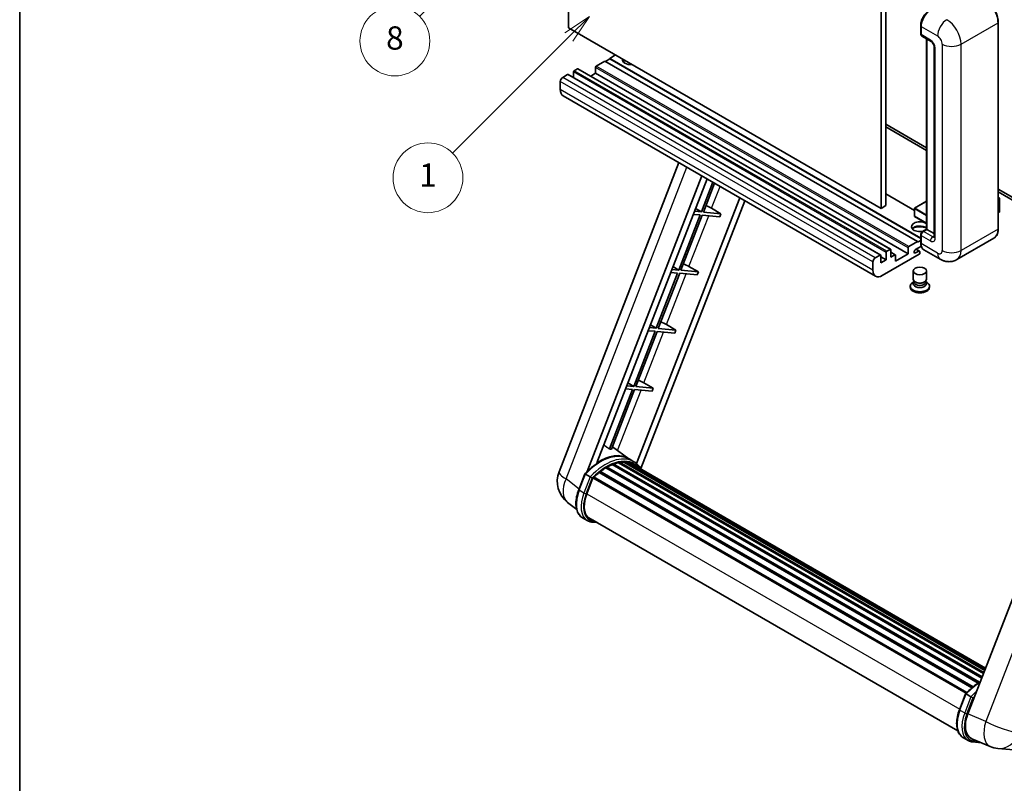
# Model space of a CAD drawing. Units: millimetres. Extents: x 29 to 10070, y 15 to 1701.
# Drawn here: x 29 to 537, y 769 to 1162 of the extents above; entities that cross this region are included whole.
import ezdxf

# ---------------------------------------------------------------- set-up
doc = ezdxf.new("R2010")
doc.units = ezdxf.units.MM
for name, color, linetype, lineweight in [('Border (ISO)', 7, 'Continuous', 35), ('Dimension (ISO)', 7, 'Continuous', 18), ('Visible (ISO)', 7, 'Continuous', 35), ('Visible Narrow (ISO)', 7, 'Continuous', 25)]:
    doc.layers.add(name, color=color, linetype=linetype, lineweight=lineweight)
doc.layers.add('Symbol (TK)', color=100, linetype='Continuous', lineweight=18, true_color=0x00ff3f)
doc.styles.add('Note Text (TK)', font='MS PGothic.ttf')
doc.styles.add('Note Text (TK2)', font='MS PGothic.ttf')
doc.dimstyles.new('Default - Method 1b (TK)', dxfattribs={"dimscale": 6, "dimtxt": 2.5, "dimasz": 2.5, "dimexe": 1, "dimexo": 1.5, "dimgap": 1, "dimtad": 1, "dimtoh": 1, "dimrnd": 1e-08, "dimdsep": 46, "dimtxsty": 'Note Text (TK)', "dimcen": 0.09, "dimdle": 5, "dimclrd": 100, "dimclre": 100, "dimclrt": 7, "dimadec": 1, "dimazin": 1, "dimtfac": 1, "dimtmove": 0, "dimatfit": 3, "dimfxl": 0, "dimtolj": 1, "dimlwd": -1, "dimlwe": -1, "dimarcsym": 0})

# ---------------------------------------------------------------- blocks, each defined once
blk = doc.blocks.new('図面枠 tk図枠')
at = {"layer": 'Border (ISO)'}
blk.add_line((14.5, 289), (14.5, 8), dxfattribs=at)
blk = doc.blocks.new('*D44')
at = {"layer": 'Defpoints', "color": 0, "transparency": 16777216}
for p in [(495.01, 593.27), (366.01, 469.27), (495.01, 469.27)]:
    blk.add_point(p, dxfattribs=at)
at = {"layer": 'Dimension (ISO)', "color": 100, "transparency": 16777216}
for p, q in [((366.01, 478.27), (366.01, 599.27)), ((495.01, 478.27), (495.01, 599.27)), ((381.01, 593.27), (480.01, 593.27))]:
    blk.add_line(p, q, dxfattribs=at)
for points in [[(381.01, 595.77), (381.01, 590.77), (366.01, 593.27)], [(480.01, 595.77), (480.01, 590.77), (495.01, 593.27)]]:
    blk.add_solid(points, dxfattribs=at)
at = {"layer": 'Dimension (ISO)', "color": 7, "transparency": 16777216, "insert": (128.59, 622.51), "char_height": 15, "attachment_point": 4, "style": 'Note Text (TK)'}
blk.add_mtext('\\A1; \\fＭＳ Ｐゴシック|b0|i0;\\H15.0000;* ステップハンドルは任意の位置に固定できます。\\P\\fＭＳ Ｐゴシック|b0|i0;\\H15.0000;* Stand handle location can be freely affixed within denoted range.', dxfattribs=at)
blk = doc.blocks.new('バルーン4')
at = {"layer": 'Symbol (TK)', "color": 100, "true_color": 0x00ff40}
for p, q in [((56.732, 207.338), (54.611, 205.924)), ((54.964, 205.57), (56.732, 207.338)), ((55.318, 205.217), (56.732, 207.338)), ((54.964, 205.57), (48.865, 199.471))]:
    blk.add_line(p, q, dxfattribs=at)
at = {"layer": 'Symbol (TK)'}
blk.add_circle((46.752, 197.357), 3, dxfattribs=at)
at = {"layer": 'Symbol (TK)', "color": 7, "insert": (46.752, 197.352), "char_height": 2, "attachment_point": 5, "style": 'Note Text (TK2)'}
blk.add_mtext('8', dxfattribs=at)
blk = doc.blocks.new('バルーン12')
at = {"layer": 'Symbol (TK)', "color": 100, "true_color": 0x00ff40}
for p, q in [((63.472, 199.474), (61.351, 198.06)), ((61.705, 197.707), (63.472, 199.474)), ((62.058, 197.353), (63.472, 199.474)), ((61.705, 197.707), (51.711, 187.713))]:
    blk.add_line(p, q, dxfattribs=at)
at = {"layer": 'Symbol (TK)'}
blk.add_circle((49.597, 185.599), 3, dxfattribs=at)
at = {"layer": 'Symbol (TK)', "color": 7, "insert": (49.597, 185.576), "char_height": 2, "attachment_point": 5, "style": 'Note Text (TK2)'}
blk.add_mtext('1', dxfattribs=at)

msp = doc.modelspace()

# ---------------------------------------------------------------- linework, layer by layer
at = {"layer": 'Visible (ISO)'}
for p, q in [((312.1615, 1158.2018), (312.1615, 1267.379)), ((473.3819, 1174.2984), (473.3819, 1065.1212)), ((475.8062, 1175.6981), (475.8062, 1066.5209)), ((473.3819, 1065.1212), (312.1615, 1158.2018)), ((493.8028, 1155.1924), (493.8028, 1159.3915)), ((493.989, 1158.9016), (493.989, 1154.7025)), ((533.8135, 1054.6234), (533.8135, 1161.0012)), ((494.344, 1153.9177), (499.1928, 1151.1183)), ((496.8333, 1054.3809), (496.8333, 1152.4806)), ((497.0194, 1152.3731), (497.0194, 1054.2734)), ((500.76, 1148.4038), (500.76, 1050.4242)), ((336.4052, 1144.2047), (333.3747, 1142.4551)), ((326.1016, 1137.836), (326.1016, 1134.7567)), ((330.9504, 1141.0554), (326.4653, 1138.4659)), ((492.1707, 1047.9747), (330.9504, 1141.0554)), ((333.3747, 1142.1751), (331.1928, 1140.9154)), ((493.8028, 1049.8318), (333.3747, 1142.4551)), ((333.3747, 1142.4551), (333.3747, 1142.1751)), ((493.8028, 1049.5519), (333.3747, 1142.1751)), ((311.6767, 1134.1268), (309.1311, 1132.6571)), ((473.1541, 1041.0717), (311.9338, 1134.1523)), ((314.7071, 1135.4565), (314.7071, 1132.5511)), ((316.7678, 1137.0662), (315.0708, 1136.0864)), ((478.2453, 1044.011), (317.025, 1137.0917)), ((326.1016, 1134.7567), (323.5855, 1133.304)), ((487.322, 1041.6761), (326.1016, 1134.7567)), ((307.9189, 1130.5575), (307.9189, 1126.3584)), ((470.5594, 1030.1388), (309.339, 1123.2194)), ((475.8062, 1108.5121), (496.8333, 1096.3721)), ((475.8062, 1107.1124), (496.8333, 1094.9724)), ((307.2837, 929.3217), (369.123, 1088.7031)), ((321.7947, 929.4557), (380.9358, 1081.883)), ((326.7971, 933.9504), (383.5979, 1080.346)), ((386.6144, 1078.6044), (380.6705, 1063.2848)), ((381.7202, 1063.1911), (387.5018, 1078.0921)), ((490.5447, 1064.0644), (475.8062, 1072.5736)), ((533.8135, 1075.0216), (572.4778, 1052.6988)), ((533.8135, 1073.6219), (572.4778, 1051.299)), ((400.4581, 1070.6117), (347.2663, 933.5177)), ((403.1203, 1069.0748), (349.5303, 930.9545)), ((475.8062, 1066.5209), (473.3819, 1065.1212)), ((496.8333, 1068.7809), (490.6304, 1065.1996)), ((533.8135, 1070.7405), (534.5261, 1070.3291)), ((534.4759, 1070.3001), (533.8135, 1069.9177)), ((534.4759, 1070.3001), (534.5261, 1070.3291)), ((534.5261, 1070.3291), (534.5261, 1063.3715)), ((380.0644, 1061.7227), (369.0335, 1033.2923)), ((370.0833, 1033.1986), (381.1141, 1061.629)), ((376.4958, 1062.0414), (380.0644, 1061.7227)), ((380.6705, 1063.2848), (377.1019, 1063.6036)), ((377.673, 1065.0754), (380.6705, 1063.2848)), ((381.1141, 1061.629), (390.1856, 1060.8187)), ((390.7917, 1062.3808), (381.7202, 1063.1911)), ((385.9264, 1065.1467), (390.7917, 1062.3808)), ((390.7917, 1062.3808), (390.1856, 1060.8187)), ((490.5447, 1065.0512), (490.5447, 1061.132)), ((534.4759, 1063.3015), (533.8135, 1062.9191)), ((496.8333, 1057.4023), (490.6304, 1060.9835)), ((493.8028, 1047.4149), (493.8028, 1051.614)), ((494.6838, 1053.1399), (496.8333, 1054.3809)), ((497.0194, 1054.2734), (495.2012, 1053.2236)), ((496.9588, 1054.3084), (496.8333, 1054.3809)), ((496.9588, 1054.3084), (497.0194, 1054.2734)), ((497.0194, 1054.2734), (500.76, 1052.1138)), ((487.6856, 1045.3853), (492.1707, 1047.9747)), ((492.1707, 1047.6948), (493.8028, 1048.6371)), ((492.1707, 1047.9747), (492.1707, 1047.6948)), ((493.989, 1051.1241), (493.989, 1046.925)), ((531.5577, 1049.7398), (512.4659, 1038.7171)), ((493.0192, 1041.4661), (473.988, 1030.4784)), ((475.9275, 1038.5967), (475.9275, 1042.3759)), ((476.2911, 1043.0058), (477.9882, 1043.9856)), ((478.3518, 1043.7756), (478.3518, 1039.9964)), ((480.6697, 1041.2116), (478.3518, 1042.5498)), ((478.3518, 1039.9964), (480.4125, 1041.1862)), ((480.7762, 1037.8968), (487.322, 1041.6761)), ((487.322, 1041.6761), (487.322, 1044.7554)), ((494.1325, 1045.6081), (491.11, 1043.8631)), ((491.11, 1042.1135), (492.7768, 1043.0758)), ((493.2054, 1043.1182), (491.5126, 1044.0955)), ((493.3829, 1042.7258), (493.3829, 1042.096)), ((503.8944, 1038.8869), (495.4091, 1043.7859)), ((469.1392, 1033.2778), (469.1392, 1037.4769)), ((470.3514, 1039.5765), (472.897, 1041.0462)), ((473.2607, 1040.8362), (473.2607, 1037.057)), ((475.9275, 1038.5967), (473.2607, 1040.1364)), ((473.2607, 1037.057), (475.9275, 1038.5967)), ((480.7762, 1040.9762), (480.7762, 1037.8968)), ((368.4274, 1031.7302), (357.3965, 1003.2998)), ((358.4463, 1003.206), (369.4772, 1031.6364)), ((364.8589, 1032.0489), (368.4274, 1031.7302)), ((369.0335, 1033.2923), (365.465, 1033.611)), ((366.0361, 1035.0829), (369.0335, 1033.2923)), ((369.4772, 1031.6364), (378.5487, 1030.8262)), ((379.1548, 1032.3883), (370.0833, 1033.1986)), ((374.2895, 1035.1542), (379.1548, 1032.3883)), ((379.1548, 1032.3883), (378.5487, 1030.8262)), ((489.9543, 1028.6063), (489.9543, 1032.8579)), ((496.8115, 1028.6063), (496.8115, 1032.8579)), ((490.3684, 1027.3383), (489.8676, 1027.0491)), ((490.4043, 1027.4034), (490.1155, 1026.8791)), ((490.4043, 1027.1366), (490.4043, 1027.6259)), ((491.2767, 1027.0229), (490.9585, 1027.2066)), ((495.4891, 1027.0229), (495.8073, 1027.2066)), ((496.3615, 1027.1366), (496.3615, 1027.6259)), ((496.3615, 1027.4034), (496.6502, 1026.8791)), ((496.3973, 1027.3383), (496.8982, 1027.0491)), ((488.4115, 1025.0195), (488.4115, 1024.4596)), ((498.3543, 1025.0195), (498.3543, 1024.4596)), ((356.7905, 1001.7377), (345.7596, 973.3073)), ((346.8094, 973.2135), (357.8402, 1001.6439)), ((353.2219, 1002.0564), (356.7905, 1001.7377)), ((357.3965, 1003.2998), (353.828, 1003.6185)), ((354.3991, 1005.0904), (357.3965, 1003.2998)), ((357.8402, 1001.6439), (366.9117, 1000.8337)), ((367.5178, 1002.3958), (358.4463, 1003.206)), ((362.6525, 1005.1617), (367.5178, 1002.3958)), ((367.5178, 1002.3958), (366.9117, 1000.8337)), ((587.9946, 984.5737), (518.1229, 804.4899)), ((342.7621, 975.0979), (345.7596, 973.3073)), ((351.0156, 975.1692), (355.8808, 972.4033)), ((345.1535, 971.7452), (333.2447, 941.0521)), ((334.2945, 940.9583), (346.2033, 971.6514)), ((341.585, 972.0639), (345.1535, 971.7452)), ((345.7596, 973.3073), (342.1911, 973.626)), ((346.2033, 971.6514), (355.2747, 970.8412)), ((355.8808, 972.4033), (346.8094, 973.2135)), ((355.8808, 972.4033), (355.2747, 970.8412)), ((343.2612, 935.9996), (334.7742, 942.1947)), ((342.0775, 934.1945), (341.53, 934.5105)), ((345.8299, 934.5181), (343.4055, 935.9178)), ((328.361, 929.5571), (520.8325, 818.4336)), ((328.8913, 929.6386), (328.7892, 929.6975)), ((331.3309, 931.2973), (523.486, 820.3565)), ((331.7331, 931.8446), (524.1313, 820.7635)), ((332.3116, 931.865), (332.0843, 931.9962)), ((334.6551, 932.9916), (525.2794, 822.9346)), ((335.1052, 933.4508), (525.5073, 823.5221)), ((335.7178, 933.3937), (335.3722, 933.5932)), ((337.8428, 933.9835), (526.1772, 825.2486)), ((338.3749, 934.3269), (526.3834, 825.7801)), ((339.0064, 934.1781), (338.553, 934.4399)), ((340.7278, 934.2827), (526.8, 826.8539)), ((341.4427, 934.4463), (526.9827, 827.3247)), ((343.5088, 933.715), (527.129, 827.7019)), ((344.2155, 933.8053), (527.287, 828.1089)), ((317.4132, 920.0204), (320.6104, 928.2607)), ((323.3513, 926.7068), (320.9269, 928.1065)), ((321.5577, 917.9326), (324.731, 926.1113)), ((324.7691, 926.2133), (517.2022, 815.112)), ((325.0914, 926.6577), (517.5967, 815.5147)), ((327.9821, 928.9457), (520.2383, 817.9465)), ((316.3492, 909.8883), (311.6611, 913.5266)), ((321.8456, 904.1521), (319.4212, 905.5518)), ((322.7027, 905.6367), (512.9412, 795.8025)), ((324.3318, 903.382), (327.0246, 903.1415)), ((513.7869, 806.644), (516.9841, 814.8843)), ((517.3006, 814.7301), (519.7249, 813.3304)), ((515.7949, 792.1755), (518.2192, 790.7757)), ((520.1625, 791.6583), (529.5463, 787.7072)), ((520.7055, 790.0056), (524.9981, 789.6222)), ((533.6482, 786.6868), (541.9115, 785.9488))]:
    msp.add_line(p, q, dxfattribs=at)
for centre, radius, start, end in [((490.7161, 1065.0512), 0.1714, 120, 180), ((490.7161, 1061.132), 0.1714, 180, 240), ((320.0694, 924.3609), 13.7143, 158.793977, 232.185752), ((534.8682, 800.3467), 13.7143, 247.166358, 264.896091)]:
    msp.add_arc(centre, radius, start, end, dxfattribs=at)
for centre, major_axis, ratio, start_param, end_param in [((498.8377, 1161.7011), (-3.4286, -5.9385), 0.57735027, 3.92699082, 5.49778714), ((495.2012, 1155.4024), (-0.8571, -1.4846), 0.57735027, 5.49778714, 6.28318531), ((326.4653, 1138.046), (-0.2571, -0.4454), 0.57735027, 3.92699082, 5.49778714), ((344.2844, 1141.7552), (-4.3714, 0), 0.57735027, 6.12666207, 8.01050487), ((344.2844, 1139.5857), (4.3714, 0), 0.57735027, 2.33658539, 2.69731031), ((344.2844, 1138.2559), (-6, 0), 0.57735027, 5.20803544, 5.35075369), ((309.1311, 1131.2574), (-0.8571, -1.4846), 0.57735027, 3.92699082, 5.49778714), ((311.6767, 1133.7069), (0.2571, 0.4454), 0.57735027, 0, 0.78539816), ((315.0708, 1135.6665), (-0.2571, -0.4454), 0.57735027, 3.92699082, 5.49778714), ((316.7678, 1136.6463), (0.2571, 0.4454), 0.57735027, 0, 0.78539816), ((312.7676, 1129.1578), (-3.4286, -5.9385), 0.57735027, 5.49778714, 6.28318531), ((383.1033, 1065.2368), (-4.7677, 1.9297), 0.22135844, 4.17094547, 4.82262149), ((534.3547, 1063.3715), (0.1714, 0), 0.57735027, 5.49778714, 6.28318531), ((493.3829, 1055.6731), (-4.3714, 0), 0.57735027, 3.80270382, 8.23711107), ((493.3829, 1053.5036), (4.3714, 0), 0.57735027, 0.66111116, 2.69731031), ((493.3829, 1052.1739), (-6, 0), 0.57735027, 4.09970042, 5.35075369), ((495.2012, 1051.8239), (-0.8571, -1.4846), 0.57735027, 3.92699082, 5.49778714), ((498.8377, 1049.7244), (-3.4286, -5.9385), 0.57735027, 5.49778714, 6.28318531), ((476.2911, 1042.5859), (0.2571, 0.4454), 0.57735027, 0.78539816, 2.35619449), ((477.9882, 1043.5657), (0.2571, 0.4454), 0.57735027, 5.49778714, 7.06858347), ((480.4125, 1040.7662), (0.2571, 0.4454), 0.57735027, 5.49778714, 7.06858347), ((487.6856, 1044.9654), (0.2571, 0.4454), 0.57735027, 0.78539816, 2.35619449), ((491.11, 1042.9883), (-0.5357, -0.9279), 0.57735027, 3.92699082, 7.06858347), ((492.7768, 1042.3759), (0.4286, 0.7423), 0.57735027, 5.49778714, 7.06858347), ((493.0192, 1041.886), (-0.2571, -0.4454), 0.57735027, 0.78539816, 2.35619449), ((371.4663, 1035.2443), (-4.7677, 1.9297), 0.22135844, 4.17094547, 4.82262149), ((470.3514, 1038.1768), (0.8571, 1.4846), 0.57735027, 0.78539816, 2.35619449), ((472.897, 1040.6263), (0.2571, 0.4454), 0.57735027, 5.49778714, 7.06858347), ((473.988, 1036.0772), (-3.4286, -5.9385), 0.57735027, 5.49778714, 7.06858347), ((493.3829, 1025.0195), (4.9714, 0), 0.57735027, 2.35619449, 7.06858347), ((493.3829, 1026.2793), (-3.4286, 0), 0.57735027, 5.97529822, 9.73266505), ((493.3829, 1028.6063), (3.4286, 0), 0.57735027, 3.14159264, 6.28318531), ((493.3829, 1027.1366), (-2.9786, 0), 0.57735027, 0, 3.14159265), ((493.3829, 1028.2389), (-2.9786, 0), 0.57735027, 0.78539816, 2.35619449), ((493.3829, 1024.4596), (-4.9714, 0), 0.57735027, 0, 3.14159265), ((359.8294, 1005.2518), (-4.7677, 1.9297), 0.22135844, 4.17094547, 4.82262149), ((348.1924, 975.2593), (-4.7677, 1.9297), 0.22135844, 4.17094547, 4.82262149), ((323.2409, 913.869), (14.896, 25.8007), 0.57735027, 0.23302457, 0.2905742), ((328.2108, 910.9996), (14.5886, 25.2681), 0.57735027, 6.26270748, 7.13715953), ((338.4891, 933.8057), (0.3686, 0.6384), 0.57735027, 5.62064314, 7.8183921), ((341.557, 933.925), (0.3686, 0.6384), 0.57735027, 5.44611021, 7.64385918), ((328.4753, 929.0358), (0.3686, 0.6384), 0.57735027, 6.14424191, 8.34199088), ((331.8474, 908.9), (13.9029, 24.0805), 0.57735027, 0.80901314, 0.93631611), ((331.8474, 931.3233), (0.3686, 0.6384), 0.57735027, 5.96970899, 8.16745795), ((331.8474, 908.9), (13.9029, 24.0805), 0.57735027, 0.63448022, 0.76178318), ((335.2195, 932.9296), (0.3686, 0.6384), 0.57735027, 5.79517606, 7.99292503), ((331.2413, 909.2499), (-13.7314, -23.7835), 0.57735027, 3.70981256, 3.72614304), ((331.8474, 908.9), (13.9029, 24.0805), 0.57735027, 0.45994729, 0.58725026), ((331.2413, 909.2499), (13.7314, 23.7835), 0.57735027, 0.38320674, 0.40101607), ((331.8474, 908.9), (13.9029, 24.0805), 0.57735027, 0.28541437, 0.41271733), ((331.2413, 909.2499), (13.7314, 23.7835), 0.57735027, 0.10162364, 0.19890831), ((331.8474, 908.9), (13.9029, 24.0805), 0.57735027, 0.11088144, 0.23818441), ((343.7237, 933.6339), (-0.1971, -0.3415), 0.57735027, 4.28545597, 4.80683403), ((344.3298, 933.284), (0.3686, 0.6384), 0.57735027, 5.2767591, 7.46932625), ((343.7237, 933.6339), (-0.3686, -0.6384), 0.57735027, 2.13516645, 2.17629708), ((331.8474, 908.9), (13.9029, 24.0805), 0.57735027, 6.22138854, 6.34498207), ((331.2413, 909.2499), (13.9029, 24.0805), 0.57735027, 6.22138854, 6.26138621), ((346.7233, 931.9021), (0.3686, 0.6384), 0.57735027, 5.2767591, 7.28961151), ((346.1172, 932.252), (-0.3686, -0.6384), 0.57735027, 2.13516645, 2.17629708), ((325.2056, 926.1364), (0.3686, 0.6384), 0.57735027, 0.03558953, 1.92985062), ((331.8474, 908.9), (13.9029, 24.0805), 0.57735027, 0.98354607, 1.11084903), ((330.1659, 917.1637), (-7.0286, -12.1738), 0.57735027, 4.97418837, 6.50449975), ((329.5598, 917.5137), (-6.8571, -11.8769), 0.57735027, 6.038569, 6.28318531), ((329.5598, 917.5137), (-7.0286, -12.1738), 0.57735027, 0.04312964, 0.22131444), ((526.5902, 803.8322), (-6.9639, -11.9059), 0.57513686, 4.98452128, 6.35866084)]:
    msp.add_ellipse(centre, major_axis=major_axis, ratio=ratio, start_param=start_param, end_param=end_param, dxfattribs=at)
msp.add_ellipse((493.3829, 1032.8579), major_axis=(-3.4286, 0), ratio=0.57735027, dxfattribs=at)
for points, knots in [([(533.8135, 1161.0012), (533.8135, 1161.8829), (533.693, 1162.8251), (533.2277, 1164.747), (532.883, 1165.7266), (532.0028, 1167.6335), (531.4676, 1168.5606), (530.2562, 1170.2763), (529.5803, 1171.0646), (528.1484, 1172.4285), (527.3927, 1173.004), (526.6292, 1173.4448)], [1.57079633, 1.57079633, 1.57079633, 1.57079633, 1.88495559, 1.88495559, 2.19911486, 2.19911486, 2.51327412, 2.51327412, 2.82743339, 2.82743339, 3.14159265, 3.14159265, 3.14159265, 3.14159265]), ([(493.8028, 1159.3915), (493.8028, 1159.9507), (493.8792, 1160.545), (494.1718, 1161.7539), (494.3882, 1162.3685), (494.9401, 1163.5641), (495.2754, 1164.145), (496.0349, 1165.2207), (496.459, 1165.7154), (497.3596, 1166.5733), (497.8361, 1166.9365), (498.3204, 1167.2161)], [3.14159265, 3.14159265, 3.14159265, 3.14159265, 3.45575192, 3.45575192, 3.76991118, 3.76991118, 4.08407045, 4.08407045, 4.39822972, 4.39822972, 4.71238898, 4.71238898, 4.71238898, 4.71238898]), ([(493.9938, 1154.5806), (493.9723, 1154.6083), (493.9528, 1154.637), (493.9028, 1154.7214), (493.8773, 1154.7787), (493.8382, 1154.8951), (493.8246, 1154.9542), (493.8069, 1155.073), (493.8028, 1155.1327), (493.8028, 1155.1924)], [2.585890368, 2.585890368, 2.585890368, 2.585890368, 2.670353756, 2.670353756, 2.827433388, 2.827433388, 2.984513021, 2.984513021, 3.141592654, 3.141592654, 3.141592654, 3.141592654]), ([(499.1928, 1151.1183), (499.2712, 1151.073), (499.3633, 1151.0101), (499.5664, 1150.8437), (499.6784, 1150.7373), (499.9068, 1150.4844), (500.0231, 1150.3355), (500.2415, 1150.01), (500.3429, 1149.8325), (500.5149, 1149.4739), (500.5855, 1149.2927), (500.6887, 1148.9558), (500.7227, 1148.7992), (500.7545, 1148.5649), (500.76, 1148.4776), (500.76, 1148.4038)], [3.14159265, 3.14159265, 3.14159265, 3.14159265, 3.34831632, 3.34831632, 3.57177779, 3.57177779, 3.8108324, 3.8108324, 4.05880671, 4.05880671, 4.30647121, 4.30647121, 4.54413512, 4.54413512, 4.71238898, 4.71238898, 4.71238898, 4.71238898]), ([(493.8028, 1051.614), (493.8028, 1051.7335), (493.8189, 1051.8532), (493.8761, 1052.0899), (493.9175, 1052.2068), (494.0217, 1052.4324), (494.0845, 1052.5411), (494.2278, 1052.7442), (494.3084, 1052.8385), (494.4847, 1053.0064), (494.5804, 1053.0802), (494.6838, 1053.1399)], [3.14159265, 3.14159265, 3.14159265, 3.14159265, 3.45575192, 3.45575192, 3.76991118, 3.76991118, 4.08407045, 4.08407045, 4.39822972, 4.39822972, 4.71238898, 4.71238898, 4.71238898, 4.71238898]), ([(531.5577, 1049.7398), (531.8495, 1049.9083), (532.1181, 1050.1165), (532.5992, 1050.6034), (532.8117, 1050.8818), (533.1763, 1051.4976), (533.3285, 1051.835), (533.5716, 1052.5585), (533.6625, 1052.9447), (533.7835, 1053.7567), (533.8135, 1054.1825), (533.8135, 1054.6234)], [0.785398163, 0.785398163, 0.785398163, 0.785398163, 0.942477796, 0.942477796, 1.099557429, 1.099557429, 1.256637061, 1.256637061, 1.413716694, 1.413716694, 1.570796327, 1.570796327, 1.570796327, 1.570796327]), ([(494.1637, 1045.5366), (494.1163, 1045.6422), (494.0737, 1045.7517), (493.9574, 1046.0978), (493.8991, 1046.3456), (493.8219, 1046.8643), (493.8028, 1047.1353), (493.8028, 1047.4149)], [2.75148435, 2.75148435, 2.75148435, 2.75148435, 2.827433388, 2.827433388, 2.984513021, 2.984513021, 3.141592654, 3.141592654, 3.141592654, 3.141592654]), ([(500.76, 1050.4242), (500.76, 1050.3554), (500.7551, 1050.2985), (500.7425, 1050.2137), (500.7347, 1050.186), (500.7288, 1050.1684), (500.7277, 1050.1659), (500.7277, 1050.1659)], [4.71238898, 4.71238898, 4.71238898, 4.71238898, 4.869468613, 4.869468613, 5.026548246, 5.026548246, 5.092877496, 5.092877496, 5.092877496, 5.092877496]), ([(512.4659, 1038.7171), (511.8375, 1038.3544), (511.1596, 1038.0803), (509.8071, 1037.7265), (509.1343, 1037.6453), (507.8638, 1037.6313), (507.2657, 1037.697), (506.161, 1037.9204), (505.6535, 1038.0777), (504.7186, 1038.4465), (504.2906, 1038.6582), (503.8944, 1038.8869)], [5.497787144, 5.497787144, 5.497787144, 5.497787144, 5.654866776, 5.654866776, 5.811946409, 5.811946409, 5.969026042, 5.969026042, 6.126105675, 6.126105675, 6.283185307, 6.283185307, 6.283185307, 6.283185307]), ([(320.611, 928.2616), (322.0911, 929.8156), (323.6451, 931.2122), (326.823, 933.6154), (328.4466, 934.622), (331.6844, 936.1876), (333.2986, 936.7467), (336.4395, 937.3749), (337.9669, 937.4437), (340.8458, 937.0648), (342.1967, 936.6157), (343.4055, 935.9178)], [3.80031014, 3.80031014, 3.80031014, 3.80031014, 4.03508579, 4.03508579, 4.26986143, 4.26986143, 4.50463708, 4.50463708, 4.73941272, 4.73941272, 4.97418837, 4.97418837, 4.97418837, 4.97418837]), ([(349.7455, 930.6125), (349.595, 930.8602), (349.4376, 931.1007), (348.8046, 931.9981), (348.28, 932.6008), (347.1282, 933.6671), (346.501, 934.1306), (345.8299, 934.5181)], [1.002589852, 1.002589852, 1.002589852, 1.002589852, 1.048275672, 1.048275672, 1.178636306, 1.178636306, 1.308996939, 1.308996939, 1.308996939, 1.308996939]), ([(320.6104, 928.2607), (320.6116, 928.2638), (320.6175, 928.2638), (320.6481, 928.2551), (320.6847, 928.2386), (320.7876, 928.1854), (320.852, 928.1498), (320.9269, 928.1065)], [0.0329013276, 0.0329013276, 0.0329013276, 0.0329013276, 0.0430502261, 0.0430502261, 0.0621538264, 0.0621538264, 0.0807455701, 0.0807455701, 0.0807455701, 0.0807455701]), ([(324.3785, 926.0425), (324.3776, 926.0432), (324.3767, 926.0439), (324.3452, 926.0676), (324.3099, 926.0932), (324.2312, 926.1489), (324.188, 926.1788), (324.0595, 926.266), (323.9682, 926.3262), (323.7817, 926.4459), (323.6886, 926.5043), (323.51, 926.6136), (323.4263, 926.6635), (323.3513, 926.7068)], [-0.0809227639, -0.0809227639, -0.0809227639, -0.0809227639, -0.0805886357, -0.0805886357, -0.0691479127, -0.0691479127, -0.0577655589, -0.0577655589, -0.0376220805, -0.0376220805, -0.0185556094, -0.0185556094, 0, 0, 0, 0]), ([(319.4212, 905.5518), (318.6732, 905.9837), (318.0264, 906.5869), (316.9958, 908.053), (316.6101, 908.9142), (316.1, 910.8181), (315.9748, 911.8616), (315.9748, 914.0676), (316.1002, 915.2304), (316.5864, 917.6065), (316.9473, 918.8195), (317.4132, 920.0204)], [1.83259571, 1.83259571, 1.83259571, 1.83259571, 2.0943951, 2.0943951, 2.35619449, 2.35619449, 2.61799388, 2.61799388, 2.87979327, 2.87979327, 3.14159265, 3.14159265, 3.14159265, 3.14159265]), ([(321.8456, 904.1521), (321.9952, 904.0658), (322.1487, 903.9862), (322.4627, 903.841), (322.6233, 903.7753), (322.9505, 903.6583), (323.1173, 903.6068), (323.456, 903.5182), (323.6281, 903.481), (323.9767, 903.4209), (324.1533, 903.3979), (324.3318, 903.382)], [4.450589593, 4.450589593, 4.450589593, 4.450589593, 4.50294947, 4.50294947, 4.555309348, 4.555309348, 4.607669225, 4.607669225, 4.660029103, 4.660029103, 4.71238898, 4.71238898, 4.71238898, 4.71238898]), ([(516.9847, 814.8853), (518.4647, 816.4392), (520.0188, 817.8358), (522.572, 819.7666), (523.549, 820.4242), (524.53, 821.0033)], [0.658717486, 0.658717486, 0.658717486, 0.658717486, 0.893493132, 0.893493132, 1.03597039, 1.03597039, 1.03597039, 1.03597039]), ([(517.3006, 814.7301), (517.2256, 814.7734), (517.1612, 814.809), (517.0583, 814.8622), (517.0217, 814.8787), (516.9911, 814.8874), (516.9853, 814.8874), (516.9841, 814.8843)], [-0.0807455701, -0.0807455701, -0.0807455701, -0.0807455701, -0.0621538264, -0.0621538264, -0.0430502261, -0.0430502261, -0.0329013276, -0.0329013276, -0.0329013276, -0.0329013276]), ([(520.7522, 812.6661), (520.7513, 812.6668), (520.7504, 812.6675), (520.7188, 812.6912), (520.6835, 812.7169), (520.6049, 812.7725), (520.5617, 812.8024), (520.4332, 812.8896), (520.3419, 812.9498), (520.1553, 813.0695), (520.0623, 813.1279), (519.8837, 813.2372), (519.7999, 813.2871), (519.7249, 813.3304)], [-0.0809227639, -0.0809227639, -0.0809227639, -0.0809227639, -0.0805886357, -0.0805886357, -0.0691479127, -0.0691479127, -0.0577655589, -0.0577655589, -0.0376220805, -0.0376220805, -0.0185556094, -0.0185556094, 0, 0, 0, 0]), ([(515.7949, 792.1755), (515.0469, 792.6073), (514.4, 793.2105), (513.3695, 794.6766), (512.9838, 795.5378), (512.4737, 797.4417), (512.3484, 798.4852), (512.3484, 800.6913), (512.4738, 801.8541), (512.96, 804.2301), (513.321, 805.4432), (513.7869, 806.644)], [4.97418837, 4.97418837, 4.97418837, 4.97418837, 5.23598776, 5.23598776, 5.49778714, 5.49778714, 5.75958653, 5.75958653, 6.02138592, 6.02138592, 6.28318531, 6.28318531, 6.28318531, 6.28318531]), ([(518.2192, 790.7757), (518.3688, 790.6894), (518.5223, 790.6098), (518.8364, 790.4646), (518.9969, 790.399), (519.3242, 790.2819), (519.4909, 790.2305), (519.8297, 790.1418), (520.0017, 790.1047), (520.3504, 790.0445), (520.527, 790.0215), (520.7055, 790.0056)], [1.308996939, 1.308996939, 1.308996939, 1.308996939, 1.361356817, 1.361356817, 1.413716694, 1.413716694, 1.466076572, 1.466076572, 1.518436449, 1.518436449, 1.570796327, 1.570796327, 1.570796327, 1.570796327])]:
    msp.add_open_spline(points, degree=3, knots=knots, dxfattribs=at)
msp.add_rational_spline([(333.2447, 941.0521), (331.8066, 942.0746), (330.3509, 943.1096)], [8.01040186691, 7.97002349757, 7.92956072891], degree=2, dxfattribs=at)
at = {"layer": 'Visible Narrow (ISO)'}
for p, q in [((493.9284, 1155.0174), (493.9284, 1159.2166)), ((493.9284, 1159.2166), (493.9948, 1159.1782)), ((493.989, 1158.9016), (502.4743, 1154.0027)), ((514.5961, 1149.8035), (533.688, 1160.8262)), ((533.688, 1160.8262), (533.688, 1054.4484)), ((493.9284, 1155.0174), (493.989, 1154.9825)), ((498.8377, 1151.9031), (493.989, 1154.7025)), ((496.9588, 1054.3084), (496.9588, 1152.4081)), ((504.8986, 1149.8035), (504.8986, 1043.4257)), ((514.5961, 1043.4257), (514.5961, 1149.8035)), ((501.2621, 1049.7244), (501.2621, 1147.704)), ((487.322, 1044.7554), (326.1016, 1137.836)), ((487.6856, 1045.3853), (326.4653, 1138.4659)), ((470.3514, 1039.5765), (309.1311, 1132.6571)), ((472.897, 1041.0462), (311.6767, 1134.1268)), ((475.9275, 1042.3759), (314.7071, 1135.4565)), ((476.2911, 1043.0058), (315.0708, 1136.0864)), ((477.9882, 1043.9856), (316.7678, 1137.0662)), ((469.1392, 1037.4769), (307.9189, 1130.5575)), ((469.1392, 1033.2778), (307.9189, 1126.3584)), ((310.8579, 925.5961), (373.224, 1086.3354)), ((385.9264, 1065.1467), (390.3183, 1076.466)), ((490.5447, 1063.8904), (475.8062, 1072.3997)), ((490.7161, 1065.1912), (496.8333, 1068.7229)), ((533.8135, 1070.6825), (534.4759, 1070.3001)), ((534.4759, 1070.3001), (534.4759, 1063.3015)), ((490.5949, 1064.9812), (496.8333, 1061.3794)), ((490.5949, 1061.062), (490.5949, 1064.9812)), ((496.8333, 1061.6594), (490.7161, 1065.1912)), ((374.2895, 1035.1542), (384.4461, 1061.3314)), ((496.8333, 1057.4603), (490.5949, 1061.062)), ((493.9284, 1047.2399), (493.9284, 1051.439)), ((493.9284, 1051.439), (494.0095, 1051.3922)), ((494.8981, 1053.1187), (496.9588, 1054.3084)), ((494.8981, 1053.1187), (494.9792, 1053.0718)), ((500.0499, 1050.4242), (495.2012, 1053.2236)), ((533.688, 1054.4484), (514.5961, 1043.4257)), ((493.9284, 1047.2399), (493.989, 1047.2049)), ((493.989, 1051.1241), (498.8377, 1048.3247)), ((502.4743, 1042.026), (493.989, 1046.925)), ((500.0499, 1050.4242), (500.76, 1050.8342)), ((480.4125, 1041.1862), (478.3518, 1042.3759)), ((491.11, 1042.1135), (490.3524, 1042.5509)), ((492.7768, 1043.0758), (491.2616, 1043.9506)), ((362.6525, 1005.1617), (372.8091, 1031.3388)), ((351.0156, 975.1692), (361.1722, 1001.3463)), ((597.0374, 980.2224), (527.3471, 800.606)), ((337.4607, 940.2336), (349.5352, 971.3538)), ((317.5588, 920.3957), (310.8579, 925.5961)), ((317.6875, 919.7572), (320.9269, 928.1065)), ((323.3513, 926.7068), (320.1118, 918.3575)), ((321.2428, 917.9607), (324.3785, 926.0425)), ((320.1118, 918.3575), (317.6875, 919.7572)), ((321.5902, 918.0163), (513.9161, 806.9769)), ((325.8674, 903.8096), (325.0142, 903.8858)), ((514.0611, 806.3809), (517.3006, 814.7301)), ((519.7249, 813.3304), (516.4855, 804.9811)), ((517.6165, 804.5843), (520.7522, 812.6661)), ((514.0611, 806.3809), (516.4855, 804.9811)), ((527.3471, 800.606), (518.1229, 804.4899)), ((523.2957, 790.339), (521.3878, 790.5094))]:
    msp.add_line(p, q, dxfattribs=at)
for centre, major_axis, ratio, start_param, end_param in [((526.4149, 1165.0254), (5.1429, -8.9077), 0.57735027, 0.78539816, 2.35619449), ((498.5347, 1161.876), (3.2571, 5.6415), 0.57735027, 0.78539816, 2.35619449), ((494.2314, 1159.3915), (-0.4286, 0), 0.57735027, 0, 0.78539816), ((507.323, 1156.8021), (3.4286, 5.9385), 0.57735027, 0.78539816, 2.35619449), ((507.323, 1154.0027), (-5.1429, 8.9077), 0.57735027, 3.92699082, 5.49778714), ((533.3849, 1161.0012), (0.4286, 0), 0.57735027, 5.49778714, 6.28318531), ((494.2314, 1155.1924), (-0.4286, 0), 0.57735027, 0, 0.78539816), ((494.8981, 1155.5773), (0.6857, 1.1877), 0.57735027, 2.35619449, 2.71318242), ((502.4743, 1151.2032), (1.7143, -2.9692), 0.57735027, 0.78539816, 2.35619449), ((500.0499, 1152.6029), (-0.8571, -1.4846), 0.57735027, 5.49778714, 6.28318531), ((498.8377, 1149.1037), (-1.7143, 2.9692), 0.57735027, 3.92699082, 5.49778714), ((502.4743, 1148.4038), (-1.7143, 0), 0.57735027, 0, 0.78539816), ((509.7474, 1152.6029), (6.8571, 0), 0.57735027, 3.92699082, 5.49778714), ((490.7161, 1065.0512), (-0.1714, 0), 0.57735027, 0, 0.78539816), ((490.7161, 1065.0512), (0.0857, 0.1485), 0.57735027, 0.78539816, 2.35619449), ((490.7161, 1065.0512), (-0.0857, 0.1485), 0.57735027, 5.49778714, 6.28318531), ((490.7161, 1061.132), (-0.1714, 0), 0.57735027, 0, 0.78539816), ((490.7161, 1061.132), (-0.0857, -0.1485), 0.57735027, 5.49778714, 6.28318531), ((494.2314, 1051.614), (-0.4286, 0), 0.57735027, 0, 0.78539816), ((494.8981, 1051.9989), (0.6857, 1.1877), 0.57735027, 0.78539816, 2.35619449), ((494.8981, 1052.7687), (-0.2143, 0.3712), 0.57735027, 5.49778714, 6.28318531), ((526.4149, 1058.6475), (5.1429, -8.9077), 0.57735027, 0, 0.78539816), ((533.3849, 1054.6234), (0.4286, 0), 0.57735027, 5.49778714, 6.28318531), ((494.2314, 1047.4149), (-0.4286, 0), 0.57735027, 0, 0.78539816), ((498.5347, 1049.8993), (3.2571, 5.6415), 0.57735027, 2.35619449, 2.57820695), ((500.0499, 1049.0245), (-0.8571, -1.4846), 0.57735027, 3.92699082, 5.49778714), ((498.8377, 1051.1241), (1.7143, -2.9692), 0.57735027, 5.49778714, 7.06858347), ((500.0499, 1051.8239), (0.8571, -1.4846), 0.57735027, 5.49778714, 6.11527958), ((502.4743, 1050.4242), (-1.7143, 0), 0.57735027, 0, 0.78539816), ((502.4743, 1044.8254), (1.7143, -2.9692), 0.57735027, 5.49778714, 7.06858347), ((507.323, 1044.8254), (-3.4286, -5.9385), 0.57735027, 5.49778714, 6.28318531), ((509.7474, 1046.2251), (6.8571, 0), 0.57735027, 3.92699082, 5.49778714), ((507.323, 1047.6248), (5.1429, -8.9077), 0.57735027, 0, 0.78539816), ((328.8169, 910.6496), (14.5886, 25.2681), 0.57735027, 0, 1.17781993), ((331.2413, 909.2499), (14.5886, 25.2681), 0.57735027, 0, 1.17781993), ((331.8474, 908.9), (14.16, 24.5258), 0.57735027, 6.08267991, 7.45079424), ((320.0694, 924.3609), (-12.7856, 4.9608), 0.21132487, 0, 0.85161555), ((320.0694, 924.3609), (-8.4083, -10.8343), 0.62311053, 5.05999681, 6.28318531), ((327.1355, 918.9134), (-7.7143, -13.3615), 0.57735027, 4.97418837, 6.28318531), ((318.2123, 919.7104), (-0.7991, 0.31), 0.21132487, 0, 0.93888201), ((329.5598, 917.5137), (-7.7143, -13.3615), 0.57735027, 4.97418837, 6.28318531), ((330.1659, 917.1637), (-7.2857, -12.6192), 0.57735027, 4.97418837, 6.54498469), ((320.6367, 918.3106), (0.7991, -0.31), 0.21132487, 4.08047467, 5.65127099), ((324.4081, 904.2357), (-0.0763, -0.8537), 0.78867513, 0, 1.21991692), ((525.1906, 797.2733), (14.5886, 25.2681), 0.57735027, 0.82486382, 1.17781993), ((527.6149, 795.8736), (-14.5886, -25.2681), 0.57735027, 4.17083894, 4.31941258), ((528.221, 795.5236), (14.16, 24.5258), 0.57735027, 1.11998661, 1.16760893), ((523.5091, 805.537), (-7.7143, -13.3615), 0.57735027, 4.97418837, 6.28318531), ((514.586, 806.334), (-0.7991, 0.31), 0.21132487, 0, 0.93888201), ((525.9335, 804.1373), (-7.7143, -13.3615), 0.57735027, 4.97418837, 6.28318531), ((526.5396, 803.7874), (-7.2857, -12.6192), 0.57735027, 4.97418837, 6.54498469), ((517.0104, 804.9343), (0.7991, -0.31), 0.21132487, 4.08047467, 5.65127099), ((534.8682, 800.3467), (-5.3219, -12.6396), 0.52285182, 4.90904574, 6.28318531), ((534.8682, 800.3467), (-12.7856, 4.9608), 0.21132487, 1.02614848, 2.50967834), ((534.8682, 800.3467), (-1.2201, -13.6599), 0.78867513, 0, 1.21991692), ((520.7817, 790.8593), (-0.0763, -0.8537), 0.78867513, 0, 1.21991692)]:
    msp.add_ellipse(centre, major_axis=major_axis, ratio=ratio, start_param=start_param, end_param=end_param, dxfattribs=at)

# ---------------------------------------------------------------- block references
at = {"xscale": 6, "yscale": 6, "zscale": 6}
msp.add_blockref('図面枠 tk図枠', (-57.9381, -32.7076), dxfattribs=at)
at = {"layer": 'Symbol (TK)', "xscale": 6, "yscale": 6, "zscale": 6}
for name in ['バルーン4', 'バルーン12']:
    msp.add_blockref(name, (-57.9381, -32.7076), dxfattribs=at)

# ---------------------------------------------------------------- dimensions: what is measured, and where the dimension line sits
at = {"layer": 'Dimension (ISO)', "color": 100, "true_color": 0x00ff3f}
dim = msp.add_linear_dim(base=(495.0124, 593.2676), p1=(366.0124, 469.2676), p2=(495.0124, 469.2676), angle=180, text=' \\fＭＳ Ｐゴシック|b0|i0;\\H15.0000;* ステップハンドルは任意の位置に固定できます。\\P\\fＭＳ Ｐゴシック|b0|i0;\\H15.0000;* Stand handle location can be freely affixed within denoted range.', dimstyle='Default - Method 1b (TK)', override={"dimgap": 1, "dimtoh": 0, "dimdec": 2, "dimtol": 0, "dimlim": 0, "dimtp": 0, "dimtm": 0, "dimtdec": 2, "dimtofl": 0, "dimatfit": 1}, dxfattribs=at)
dim.commit()
dim.dimension.update_dxf_attribs({"geometry": '*D44', "text_midpoint": (430.5124, 593.2676), "dimtype": 160})

doc.saveas('drawing.dxf')
